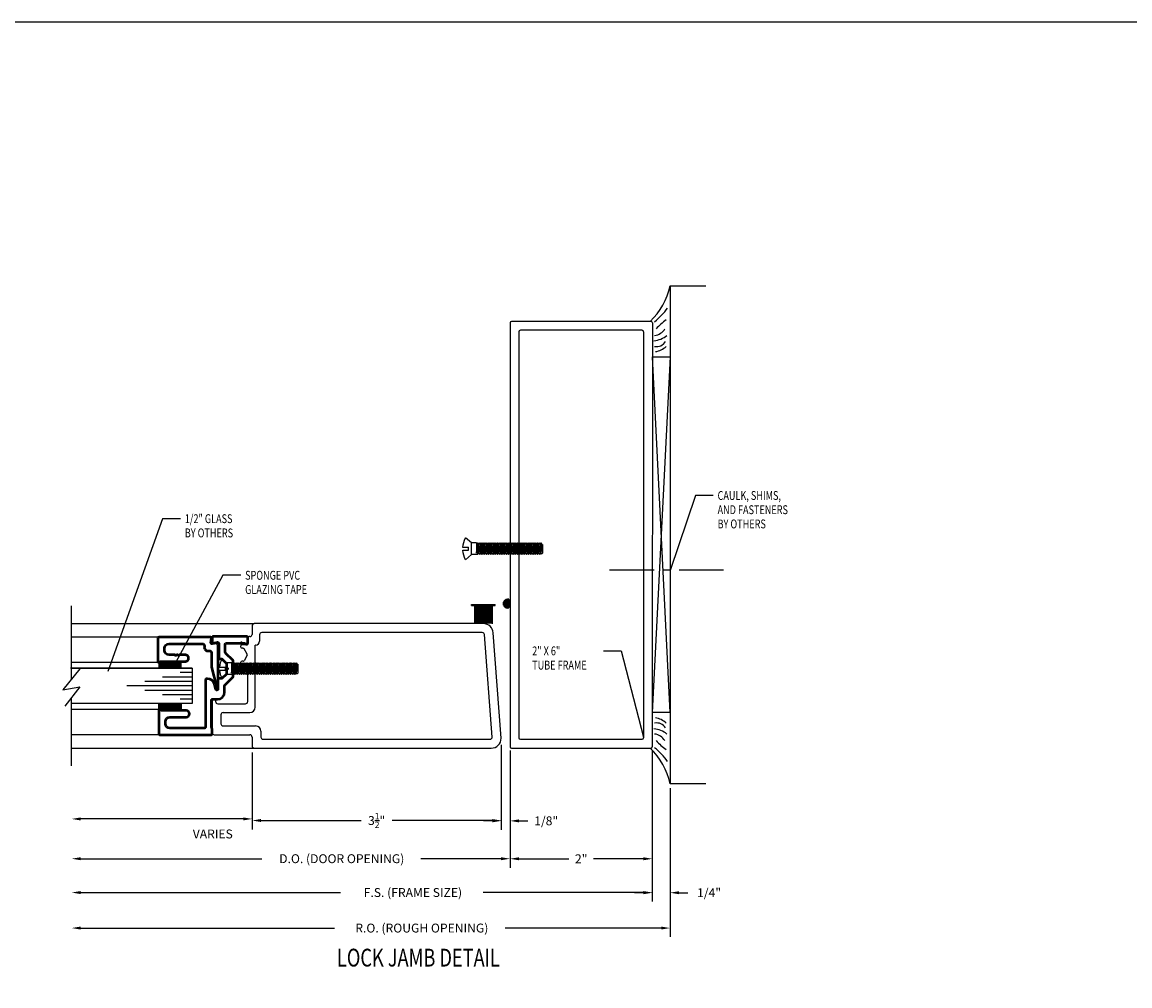
# Model space of a CAD drawing. Extents: x 123 to 206, y -102 to 67.
# Drawn here: x 139 to 155, y -5 to 9 of the extents above; entities that cross this region are included whole.
import ezdxf

# ---------------------------------------------------------------- set-up
doc = ezdxf.new("R2010")
doc.units = 0
doc.header["$MEASUREMENT"] = 0
doc.linetypes.add('CENTER', pattern=[0.95, 0.625, -0.125, 0.075, -0.125])
doc.layers.get('0').update_dxf_attribs({"linetype": 'CONTINUOUS'})
doc.layers.add('CK_LEVEL_1', color=7, linetype='CONTINUOUS')
doc.dimstyles.new('DIMSTYLE1', dxfattribs={"dimtxt": 0.125, "dimasz": 0.125, "dimexe": 0.125, "dimexo": 0.0625, "dimgap": 0.09, "dimtad": 0, "dimtih": 1, "dimtoh": 1, "dimdec": 4, "dimzin": 0, "dimdsep": 46, "dimtxsty": 'Standard', "dimcen": 0.09, "dimadec": 0, "dimazin": 0, "dimtfac": 1, "dimtdec": 4, "dimtofl": 0, "dimtmove": 2, "dimatfit": 3, "dimfxl": 1, "dimtolj": 1, "dimtzin": 0, "dimarcsym": 0})

# ---------------------------------------------------------------- blocks, each defined once
blk = doc.blocks.new('GENDIM348')
at = {"layer": 'CK_LEVEL_1', "color": 5, "linetype": 'Continuous'}
for p, q in [((78.138, 51.26), (77.783, 50.208)), ((78.388, 51.26), (78.138, 51.26))]:
    blk.add_line(p, q, dxfattribs=at)
blk.add_solid([(77.783, 50.208), (77.805, 50.333), (77.841, 50.321), (77.783, 50.208)], dxfattribs=at)
at = {"layer": 'CK_LEVEL_1', "color": 5, "linetype": 'Continuous', "width": 0.75}
for s, p in [('CAULK, SHIMS,', (78.45, 51.198)), ('AND FASTENERS', (78.45, 50.998)), ('BY OTHERS', (78.45, 50.798))]:
    blk.add_text(s, height=0.125, dxfattribs=at).set_placement(p)
blk = doc.blocks.new('GENDIM350')
at = {"layer": 'CK_LEVEL_1', "color": 5, "linetype": 'Continuous'}
for p, q in [((72.198, 50.02), (71.533, 48.789)), ((72.448, 50.02), (72.198, 50.02))]:
    blk.add_line(p, q, dxfattribs=at)
blk.add_solid([(71.533, 48.789), (71.576, 48.908), (71.609, 48.89), (71.533, 48.789)], dxfattribs=at)
at = {"layer": 'CK_LEVEL_1', "color": 5, "linetype": 'Continuous', "width": 0.75}
for s, p in [('SPONGE PVC', (72.51, 49.958)), ('GLAZING TAPE', (72.51, 49.758))]:
    blk.add_text(s, height=0.125, dxfattribs=at).set_placement(p)
blk = doc.blocks.new('*D1489')
at = {"layer": 'CK_LEVEL_1', "color": 0, "linetype": 'Continuous', "lineweight": -2, "transparency": 16777216}
for p, q in [((147.793, -1.301), (147.793, -3.427)), ((148.043, -1.832), (148.043, -3.427)), ((147.668, -3.302), (147.543, -3.302)), ((148.168, -3.302), (148.293, -3.302))]:
    blk.add_line(p, q, dxfattribs=at)
at = {"layer": 'CK_LEVEL_1', "color": 0, "linetype": 'Continuous', "transparency": 16777216}
for points in [[(147.668, -3.281), (147.668, -3.323), (147.793, -3.302)], [(148.168, -3.281), (148.168, -3.323), (148.043, -3.302)]]:
    blk.add_solid(points, dxfattribs=at)
at = {"layer": 'CK_LEVEL_1', "color": 0, "linetype": 'Continuous', "transparency": 16777216, "insert": (148.591, -3.302), "char_height": 0.125, "attachment_point": 5}
blk.add_mtext('\\A1;1/4"', dxfattribs=at)
blk = doc.blocks.new('*D1491')
at = {"layer": 'CK_LEVEL_1', "color": 0, "linetype": 'Continuous', "lineweight": -2, "transparency": 16777216}
for p, q in [((145.669, -1.221), (145.669, -2.417)), ((145.794, -1.301), (145.794, -2.417)), ((145.544, -2.292), (145.419, -2.292)), ((145.919, -2.292), (146.044, -2.292))]:
    blk.add_line(p, q, dxfattribs=at)
at = {"layer": 'CK_LEVEL_1', "color": 0, "linetype": 'Continuous', "transparency": 16777216}
for points in [[(145.544, -2.271), (145.544, -2.313), (145.669, -2.292)], [(145.919, -2.271), (145.919, -2.313), (145.794, -2.292)]]:
    blk.add_solid(points, dxfattribs=at)
at = {"layer": 'CK_LEVEL_1', "color": 0, "linetype": 'Continuous', "transparency": 16777216, "insert": (146.302, -2.292), "char_height": 0.125, "attachment_point": 5}
blk.add_mtext('\\A1;1/8"', dxfattribs=at)
blk = doc.blocks.new('*D1494')
at = {"layer": 'CK_LEVEL_1', "color": 0, "linetype": 'Continuous', "lineweight": -2, "transparency": 16777216}
for p, q in [((145.794, -1.301), (145.794, -2.95)), ((147.793, -1.301), (147.793, -2.95)), ((145.919, -2.825), (146.62, -2.825)), ((147.668, -2.825), (146.967, -2.825))]:
    blk.add_line(p, q, dxfattribs=at)
at = {"layer": 'CK_LEVEL_1', "color": 0, "linetype": 'Continuous', "transparency": 16777216}
for points in [[(145.919, -2.804), (145.919, -2.846), (145.794, -2.825)], [(147.668, -2.804), (147.668, -2.846), (147.793, -2.825)]]:
    blk.add_solid(points, dxfattribs=at)
at = {"layer": 'CK_LEVEL_1', "color": 0, "linetype": 'Continuous', "transparency": 16777216, "insert": (146.794, -2.825), "char_height": 0.125, "attachment_point": 5}
blk.add_mtext('\\A1;2"', dxfattribs=at)
blk = doc.blocks.new('*D1496')
at = {"layer": 'CK_LEVEL_1', "color": 0, "linetype": 'Continuous', "lineweight": -2, "transparency": 16777216}
for p, q in [((145.669, -1.221), (145.669, -2.412)), ((142.169, -1.332), (142.169, -2.412)), ((142.294, -2.287), (143.702, -2.287)), ((145.544, -2.287), (144.136, -2.287))]:
    blk.add_line(p, q, dxfattribs=at)
at = {"layer": 'CK_LEVEL_1', "color": 0, "linetype": 'Continuous', "transparency": 16777216}
for points in [[(142.294, -2.266), (142.294, -2.308), (142.169, -2.287)], [(145.544, -2.266), (145.544, -2.308), (145.669, -2.287)]]:
    blk.add_solid(points, dxfattribs=at)
at = {"layer": 'CK_LEVEL_1', "color": 0, "linetype": 'Continuous', "transparency": 16777216, "insert": (143.919, -2.287), "char_height": 0.125, "attachment_point": 5}
blk.add_mtext('\\A1;3{\\H0.7x;\\S1/2;}"', dxfattribs=at)
blk = doc.blocks.new('GENDIM365')
at = {"layer": 'CK_LEVEL_1', "color": 5, "linetype": 'Continuous'}
for p, q in [((76.845, 49.076), (77.095, 49.076)), ((77.095, 49.076), (77.408, 47.865))]:
    blk.add_line(p, q, dxfattribs=at)
blk.add_solid([(77.408, 47.865), (77.359, 47.981), (77.395, 47.99), (77.408, 47.865)], dxfattribs=at)
at = {"layer": 'CK_LEVEL_1', "color": 5, "linetype": 'Continuous', "width": 0.75}
for s, p in [('2" X 6"', (75.845, 49.013)), ('TUBE FRAME', (75.845, 48.813))]:
    blk.add_text(s, height=0.125, dxfattribs=at).set_placement(p)
blk = doc.blocks.new('*X1578')
at = {"layer": 'CK_LEVEL_1', "color": 252, "linetype": 'Continuous'}
for p, q in [((28.359, 21.809), (28.484, 21.809)), ((28.36, 21.819), (28.483, 21.819)), ((28.36, 21.799), (28.483, 21.799)), ((28.366, 21.829), (28.477, 21.829)), ((28.367, 21.839), (28.476, 21.839)), ((28.362, 21.789), (28.481, 21.789)), ((28.366, 21.779), (28.476, 21.779)), ((28.373, 21.769), (28.47, 21.769)), ((28.383, 21.759), (28.46, 21.759)), ((28.402, 21.749), (28.441, 21.749))]:
    blk.add_line(p, q, dxfattribs=at)
blk = doc.blocks.new('DOOR STOP SCREW')
at = {"layer": 'CK_LEVEL_1', "color": 6, "linetype": 'Continuous'}
for p, q in [((-1.082, 0.061), (-1.082, -0.061)), ((-1.074, 0.061), (-1.082, 0.061)), ((-1.059, 0.082), (-1.074, 0.061)), ((-1.074, 0.061), (-1.059, -0.061)), ((-1.059, 0.082), (-1.043, -0.082)), ((-1.043, 0.061), (-1.059, 0.082)), ((-1.027, 0.082), (-1.043, 0.061)), ((-1.043, 0.061), (-1.027, -0.061)), ((-1.027, 0.082), (-1.012, -0.082)), ((-1.012, 0.061), (-1.027, 0.082)), ((-0.996, 0.082), (-1.012, 0.061)), ((-1.012, 0.061), (-0.996, -0.061)), ((-0.996, 0.082), (-0.98, -0.082)), ((-0.98, 0.061), (-0.996, 0.082)), ((-0.965, 0.082), (-0.98, 0.061)), ((-0.98, 0.061), (-0.965, -0.061)), ((-0.965, 0.082), (-0.949, -0.082)), ((-0.949, 0.061), (-0.965, 0.082)), ((-0.934, 0.082), (-0.949, 0.061)), ((-0.949, 0.061), (-0.934, -0.061)), ((-0.934, 0.082), (-0.918, -0.082)), ((-0.918, 0.061), (-0.934, 0.082)), ((-0.902, 0.082), (-0.918, 0.061)), ((-0.918, 0.061), (-0.902, -0.061)), ((-0.902, 0.082), (-0.887, -0.082)), ((-0.887, 0.061), (-0.902, 0.082)), ((-0.871, 0.082), (-0.887, 0.061)), ((-0.887, 0.061), (-0.871, -0.061)), ((-0.871, 0.082), (-0.855, -0.082)), ((-0.855, 0.061), (-0.871, 0.082)), ((-0.84, 0.082), (-0.855, 0.061)), ((-0.855, 0.061), (-0.84, -0.061)), ((-0.84, 0.082), (-0.824, -0.082)), ((-0.824, 0.061), (-0.84, 0.082)), ((-0.809, 0.082), (-0.824, 0.061)), ((-0.824, 0.061), (-0.809, -0.061)), ((-0.809, 0.082), (-0.793, -0.082)), ((-0.793, 0.061), (-0.809, 0.082)), ((-0.777, 0.082), (-0.793, 0.061)), ((-0.793, 0.061), (-0.777, -0.061)), ((-0.777, 0.082), (-0.762, -0.082)), ((-0.762, 0.061), (-0.777, 0.082)), ((-0.746, 0.082), (-0.762, 0.061)), ((-0.762, 0.061), (-0.746, -0.061)), ((-0.746, 0.082), (-0.73, -0.082)), ((-0.73, 0.061), (-0.746, 0.082)), ((-0.715, 0.082), (-0.73, 0.061)), ((-0.73, 0.061), (-0.715, -0.061)), ((-0.715, 0.082), (-0.699, -0.082)), ((-0.699, 0.061), (-0.715, 0.082)), ((-0.684, 0.082), (-0.699, 0.061)), ((-0.699, 0.061), (-0.684, -0.061)), ((-0.684, 0.082), (-0.668, -0.082)), ((-0.668, 0.061), (-0.684, 0.082)), ((-0.652, 0.082), (-0.668, 0.061)), ((-0.668, 0.061), (-0.652, -0.061)), ((-0.652, 0.082), (-0.637, -0.082)), ((-0.637, 0.061), (-0.652, 0.082)), ((-0.621, 0.082), (-0.637, 0.061)), ((-0.637, 0.061), (-0.621, -0.061)), ((-0.621, 0.082), (-0.605, -0.082)), ((-0.605, 0.061), (-0.621, 0.082)), ((-0.59, 0.082), (-0.605, 0.061)), ((-0.605, 0.061), (-0.59, -0.061)), ((-0.59, 0.082), (-0.574, -0.082)), ((-0.574, 0.061), (-0.59, 0.082)), ((-0.559, 0.082), (-0.574, 0.061)), ((-0.574, 0.061), (-0.559, -0.061)), ((-0.559, 0.082), (-0.543, -0.082)), ((-0.543, 0.061), (-0.559, 0.082)), ((-0.527, 0.082), (-0.543, 0.061)), ((-0.543, 0.061), (-0.527, -0.061)), ((-0.527, 0.082), (-0.512, -0.082)), ((-0.512, 0.061), (-0.527, 0.082)), ((-0.496, 0.082), (-0.512, 0.061)), ((-0.512, 0.061), (-0.496, -0.061)), ((-0.496, 0.082), (-0.48, -0.082)), ((-0.48, 0.061), (-0.496, 0.082)), ((-0.465, 0.082), (-0.48, 0.061)), ((-0.48, 0.061), (-0.465, -0.061)), ((-0.465, 0.082), (-0.449, -0.082)), ((-0.449, 0.061), (-0.465, 0.082)), ((-0.434, 0.082), (-0.449, 0.061)), ((-0.449, 0.061), (-0.434, -0.061)), ((-0.434, 0.082), (-0.418, -0.082)), ((-0.418, 0.061), (-0.434, 0.082)), ((-0.402, 0.082), (-0.418, 0.061)), ((-0.418, 0.061), (-0.402, -0.061)), ((-0.402, 0.082), (-0.387, -0.082)), ((-0.387, 0.061), (-0.402, 0.082)), ((-0.371, 0.082), (-0.387, 0.061)), ((-0.387, 0.061), (-0.371, -0.061)), ((-0.371, 0.082), (-0.355, -0.082)), ((-0.355, 0.061), (-0.371, 0.082)), ((-0.34, 0.082), (-0.355, 0.061)), ((-0.355, 0.061), (-0.34, -0.061)), ((-0.34, 0.082), (-0.324, -0.082)), ((-0.324, 0.061), (-0.34, 0.082)), ((-0.309, 0.082), (-0.324, 0.061)), ((-0.324, 0.061), (-0.309, -0.061)), ((-0.309, 0.082), (-0.293, -0.082)), ((-0.293, 0.061), (-0.309, 0.082)), ((-0.277, 0.082), (-0.293, 0.061)), ((-0.293, 0.061), (-0.277, -0.061)), ((-0.277, 0.082), (-0.262, -0.082)), ((-0.262, 0.061), (-0.277, 0.082)), ((-0.246, 0.082), (-0.262, 0.061)), ((-0.262, 0.061), (-0.246, -0.061)), ((-0.246, 0.082), (-0.23, -0.082)), ((-0.23, 0.061), (-0.246, 0.082)), ((-0.215, 0.082), (-0.23, 0.061)), ((-0.23, 0.061), (-0.215, -0.061)), ((-0.215, 0.082), (-0.199, -0.082)), ((-0.199, 0.061), (-0.215, 0.082)), ((-0.184, 0.082), (-0.199, 0.061)), ((-0.199, 0.061), (-0.184, -0.061)), ((-0.184, 0.082), (-0.168, -0.082)), ((-0.168, 0.061), (-0.184, 0.082)), ((-0.152, 0.082), (-0.168, 0.061)), ((-0.152, -0.061), (-0.168, 0.061)), ((-0.152, 0.082), (-0.082, 0.082)), ((-0.152, 0.082), (-0.152, -0.061)), ((-0.082, 0.082), (0, 0.153)), ((-0.082, -0.082), (-0.082, 0.082)), ((0.037, 0.021), (-0.041, 0.021)), ((-0.041, -0.021), (-0.041, 0.021)), ((-1.082, -0.061), (-1.074, -0.071)), ((-1.059, -0.061), (-1.074, -0.071)), ((-1.043, -0.082), (-1.059, -0.061)), ((-1.027, -0.061), (-1.043, -0.082)), ((-1.012, -0.082), (-1.027, -0.061)), ((-0.996, -0.061), (-1.012, -0.082)), ((-0.98, -0.082), (-0.996, -0.061)), ((-0.965, -0.061), (-0.98, -0.082)), ((-0.949, -0.082), (-0.965, -0.061)), ((-0.934, -0.061), (-0.949, -0.082)), ((-0.918, -0.082), (-0.934, -0.061)), ((-0.902, -0.061), (-0.918, -0.082)), ((-0.887, -0.082), (-0.902, -0.061)), ((-0.871, -0.061), (-0.887, -0.082)), ((-0.855, -0.082), (-0.871, -0.061)), ((-0.84, -0.061), (-0.855, -0.082)), ((-0.824, -0.082), (-0.84, -0.061)), ((-0.809, -0.061), (-0.824, -0.082)), ((-0.793, -0.082), (-0.809, -0.061)), ((-0.777, -0.061), (-0.793, -0.082)), ((-0.762, -0.082), (-0.777, -0.061)), ((-0.746, -0.061), (-0.762, -0.082)), ((-0.73, -0.082), (-0.746, -0.061)), ((-0.715, -0.061), (-0.73, -0.082)), ((-0.699, -0.082), (-0.715, -0.061)), ((-0.684, -0.061), (-0.699, -0.082)), ((-0.668, -0.082), (-0.684, -0.061)), ((-0.652, -0.061), (-0.668, -0.082)), ((-0.637, -0.082), (-0.652, -0.061)), ((-0.621, -0.061), (-0.637, -0.082)), ((-0.605, -0.082), (-0.621, -0.061)), ((-0.59, -0.061), (-0.605, -0.082)), ((-0.574, -0.082), (-0.59, -0.061)), ((-0.559, -0.061), (-0.574, -0.082)), ((-0.543, -0.082), (-0.559, -0.061)), ((-0.527, -0.061), (-0.543, -0.082)), ((-0.512, -0.082), (-0.527, -0.061)), ((-0.496, -0.061), (-0.512, -0.082)), ((-0.48, -0.082), (-0.496, -0.061)), ((-0.465, -0.061), (-0.48, -0.082)), ((-0.449, -0.082), (-0.465, -0.061)), ((-0.434, -0.061), (-0.449, -0.082)), ((-0.418, -0.082), (-0.434, -0.061)), ((-0.402, -0.061), (-0.418, -0.082)), ((-0.387, -0.082), (-0.402, -0.061)), ((-0.371, -0.061), (-0.387, -0.082)), ((-0.355, -0.082), (-0.371, -0.061)), ((-0.34, -0.061), (-0.355, -0.082)), ((-0.324, -0.082), (-0.34, -0.061)), ((-0.309, -0.061), (-0.324, -0.082)), ((-0.293, -0.082), (-0.309, -0.061)), ((-0.277, -0.061), (-0.293, -0.082)), ((-0.262, -0.082), (-0.277, -0.061)), ((-0.246, -0.061), (-0.262, -0.082)), ((-0.23, -0.082), (-0.246, -0.061)), ((-0.215, -0.061), (-0.23, -0.082)), ((-0.199, -0.082), (-0.215, -0.061)), ((-0.184, -0.061), (-0.199, -0.082)), ((-0.168, -0.082), (-0.184, -0.061)), ((-0.168, -0.082), (-0.082, -0.082)), ((-0.082, -0.082), (0, -0.153)), ((0.037, -0.021), (-0.041, -0.021))]:
    blk.add_line(p, q, dxfattribs=at)
for start, end in [(3.5833, 27.8606), (332.1394, 356.4167)]:
    blk.add_arc((-0.29, 0), 0.328, start, end, dxfattribs=at)

msp = doc.modelspace()

# ---------------------------------------------------------------- linework, layer by layer
at = {"color": 1, "lineweight": 50}
msp.add_lwpolyline([(141.10642, 0.0418, -1), (141.08642, 0.0418), (141.00193, 0.0418, -0.41421356), (140.93943, 0.1043), (140.93943, 0.1363, -0.41421356), (141.00193, 0.1988), (141.46869, 0.1988, -0.48539142), (141.49882, 0.16053, 0.56078551), (141.55916, 0.1002, -0.48539142), (141.59743, 0.07006), (141.59743, -0.12993), (141.67058, -0.40293, 0.9167143), (141.69043, -0.4012), (141.69043, 0.1788, 0.42958393), (141.65781, 0.20976), (141.6097, 0.19687, -0.52056705), (141.59087, 0.21266), (141.59634, 0.27515, 0.44685811), (141.58143, 0.2918), (140.86143, 0.2918, 0.41421356), (140.84643, 0.2768), (140.84643, -0.0512, 0.76732699), (140.87442, -0.0587, -0.26794919), (140.88741, -0.0512), (141.23091, -0.0512, 1), (141.23091, 0.0418), (141.14642, 0.0418, -1), (141.12642, 0.0418)], format="xyb", close=True, dxfattribs=at)
at = {"color": 3, "lineweight": 50}
msp.add_lwpolyline([(141.22557, -0.98923), (141.01232, -0.98923, -0.41421356), (140.94982, -0.92673), (140.94982, -0.89473, -0.41421356), (141.01232, -0.83223), (141.2413, -0.83223, 1), (141.2413, -0.73923), (140.8978, -0.73923, -0.26794919), (140.88481, -0.73173, 0.76732699), (140.85682, -0.73923), (140.85682, -1.06723, 0.41421356), (140.87182, -1.08223), (141.59182, -1.08223, 0.41421356), (141.60682, -1.06723), (141.60682, -0.99659, 0.21342177), (141.60182, -0.98541, -0.21342177), (141.59682, -0.97423), (141.59682, -0.59723, -0.41421356), (141.61182, -0.58223), (141.68282, -0.58223, 0.41421356), (141.78282, -0.48223), (141.78282, -0.38675), (141.90382, -0.26575), (141.90382, -0.0387), (141.79721, 0.0679, -0.19891237), (141.79282, 0.07851), (141.79282, 0.19077, -0.41421356), (141.80782, 0.20577), (142.01237, 0.20577), (142.02237, 0.21577), (142.03237, 0.20577), (142.06584, 0.20577, -0.26794919), (142.07883, 0.19827, 0.76732699), (142.10682, 0.20577), (142.10682, 0.28377, 0.41421356), (142.09182, 0.29877), (141.62182, 0.29877, 0.41421356), (141.60682, 0.28377), (141.60682, 0.22577, 0.5552152), (141.63563, 0.20782), (141.68093, 0.21996, -0.49314543), (141.69982, 0.20547), (141.69982, 0.00277, 0.41421356), (141.71482, -0.01223), (141.74582, -0.01223), (141.81082, -0.07723), (141.81082, -0.13723), (141.82582, -0.15223), (141.81082, -0.16723), (141.81082, -0.22723), (141.74582, -0.29223), (141.70482, -0.29223, 0.41421356), (141.68982, -0.30723), (141.68982, -0.43921, -0.96920196), (141.65985, -0.44014), (141.6406, -0.36833, 0.33945426), (141.54401, -0.29421), (141.52882, -0.29421, 0.41421356), (141.51382, -0.30921), (141.51382, -0.97423, -0.41421356), (141.49882, -0.98923), (141.22557, -0.98923)], format="xyb", dxfattribs=at)
at = {"layer": 'CK_LEVEL_1', "color": 4, "linetype": 'Continuous'}
for p, q in [((148.04363, 5.23071), (148.04348, -1.76929)), ((148.04363, 5.23071), (148.54363, 5.23069)), ((139.63341, -0.2952), (139.63341, 0.73077)), ((139.75056, -0.15313), (139.5073, -0.44813)), ((140.85832, -0.0662), (140.85832, -0.14521)), ((140.87033, -0.14521), (140.87033, -0.0662)), ((140.88533, -0.14521), (140.88533, -0.05947)), ((140.90033, -0.14521), (140.90033, -0.0512)), ((140.91533, -0.14521), (140.91533, -0.0512)), ((140.93033, -0.14521), (140.93033, -0.0512)), ((140.94532, -0.14521), (140.94532, -0.0512)), ((140.96032, -0.14521), (140.96032, -0.0512)), ((140.97532, -0.14521), (140.97532, -0.0512)), ((140.99032, -0.14521), (140.99032, -0.0512)), ((141.00532, -0.14521), (141.00532, -0.0512)), ((141.02032, -0.14521), (141.02032, -0.0512)), ((141.03532, -0.14521), (141.03532, -0.0512)), ((141.05032, -0.14521), (141.05032, -0.0512)), ((141.06532, -0.14521), (141.06532, -0.0512)), ((141.08032, -0.14521), (141.08032, -0.0512)), ((141.09532, -0.14521), (141.09532, -0.0512)), ((141.11032, -0.14521), (141.11032, -0.0512)), ((141.12532, -0.14521), (141.12532, -0.0512)), ((141.14032, -0.14521), (141.14032, -0.0512)), ((141.15532, -0.14521), (141.15532, -0.0512)), ((141.17032, -0.14521), (141.17032, -0.0512)), ((139.5073, -0.44813), (139.75056, -0.40599)), ((139.75056, -0.40599), (139.53771, -0.67992)), ((139.63341, -1.51923), (139.63341, -0.55676)), ((140.85832, -0.73269), (140.85832, -0.64321)), ((140.87033, -0.64321), (140.87033, -0.7243)), ((140.88533, -0.64321), (140.88533, -0.73271)), ((140.90033, -0.64321), (140.90033, -0.73923)), ((140.91533, -0.64321), (140.91533, -0.73923)), ((140.93033, -0.64321), (140.93033, -0.73923)), ((140.94532, -0.64321), (140.94532, -0.73923)), ((140.96032, -0.64321), (140.96032, -0.73923)), ((140.97532, -0.64321), (140.97532, -0.73923)), ((140.99032, -0.64321), (140.99032, -0.73923)), ((141.00532, -0.64321), (141.00532, -0.73923)), ((141.02032, -0.64321), (141.02032, -0.73923)), ((141.03532, -0.64321), (141.03532, -0.73923)), ((141.05032, -0.64321), (141.05032, -0.73923)), ((141.06532, -0.64321), (141.06532, -0.73923)), ((141.08032, -0.64321), (141.08032, -0.73923)), ((141.09532, -0.64321), (141.09532, -0.73923)), ((141.11032, -0.64321), (141.11032, -0.73923)), ((141.12532, -0.64321), (141.12532, -0.73923)), ((141.14032, -0.64321), (141.14032, -0.73923)), ((141.15532, -0.64321), (141.15532, -0.73923)), ((141.17032, -0.64321), (141.17032, -0.73923)), ((148.54348, -1.76931), (148.04348, -1.76929))]:
    msp.add_line(p, q, dxfattribs=at)
at = {"layer": 'CK_LEVEL_1', "color": 163, "linetype": 'Continuous'}
for p, q in [((145.79361, 4.71077), (145.79361, -1.24922)), ((147.77361, 4.73077), (145.81361, 4.73077)), ((147.79361, 4.71077), (147.79349, -1.24923)), ((145.91861, 4.58577), (145.91861, -1.12422)), ((147.64861, 4.60577), (145.93861, 4.60577)), ((147.66861, 4.58577), (147.6685, -1.12423)), ((145.93861, -1.14422), (147.6485, -1.14422)), ((145.81361, -1.26922), (147.77349, -1.26922))]:
    msp.add_line(p, q, dxfattribs=at)
at = {"layer": 'CK_LEVEL_1', "color": 15, "linetype": 'Continuous'}
for p, q in [((148.0436, 4.23071), (147.79351, -0.76928)), ((148.04351, -0.76929), (147.7936, 4.23072)), ((147.7936, 4.23072), (148.0436, 4.23071)), ((148.04351, -0.76929), (147.79351, -0.76928))]:
    msp.add_line(p, q, dxfattribs=at)
at = {"layer": 'CK_LEVEL_1', "color": 5, "linetype": 'Continuous'}
for p, q in [((140.91124, 1.95644), (140.14223, -0.18967)), ((141.16124, 1.95644), (140.91124, 1.95644))]:
    msp.add_line(p, q, dxfattribs=at)
at = {"layer": 'CK_LEVEL_1', "color": 7, "linetype": 'CENTER'}
msp.add_line((148.79362, 1.23071), (147.16862, 1.23071), dxfattribs=at)
at = {"layer": 'CK_LEVEL_1', "color": 131, "linetype": 'Continuous'}
for p, q in [((145.79347, 0.85128), (145.79347, 0.82478)), ((145.79347, 0.69978), (145.79347, 0.67328))]:
    msp.add_line(p, q, dxfattribs=at)
at = {"layer": 'CK_LEVEL_1', "color": 252, "linetype": 'Continuous'}
msp.add_line((145.79347, 0.708), (145.79347, 0.81655), dxfattribs=at)
at = {"layer": 'CK_LEVEL_1', "color": 7, "linetype": 'Continuous'}
for p, q in [((145.25109, 0.73828), (145.25109, 0.74828)), ((145.25109, 0.74828), (145.58613, 0.74828)), ((145.25109, 0.74828), (145.58613, 0.74828)), ((145.25109, 0.73828), (145.58613, 0.73828)), ((145.29361, 0.73828), (145.29361, 0.48078)), ((145.30361, 0.73828), (145.30361, 0.48078)), ((145.31361, 0.73828), (145.31361, 0.48078)), ((145.32361, 0.73828), (145.32361, 0.48078)), ((145.33361, 0.73828), (145.33361, 0.48078)), ((145.34361, 0.73828), (145.34361, 0.48078)), ((145.35361, 0.73828), (145.35361, 0.48078)), ((145.3636, 0.73828), (145.3636, 0.48078)), ((145.37361, 0.73828), (145.37361, 0.48078)), ((145.38361, 0.73828), (145.38361, 0.48078)), ((145.3936, 0.73828), (145.3936, 0.48078)), ((145.40361, 0.73828), (145.40361, 0.48078)), ((145.41361, 0.73828), (145.41361, 0.48078)), ((145.4236, 0.73828), (145.4236, 0.48078)), ((145.4336, 0.73828), (145.4336, 0.48078)), ((145.44361, 0.73828), (145.44361, 0.48078)), ((145.45361, 0.73828), (145.45361, 0.48065)), ((145.46361, 0.73828), (145.46361, 0.48072)), ((145.47361, 0.73828), (145.47361, 0.48078)), ((145.48361, 0.73828), (145.48361, 0.48078)), ((145.49361, 0.73828), (145.49361, 0.48078)), ((145.5036, 0.73828), (145.5036, 0.48078)), ((145.51361, 0.73828), (145.51361, 0.48078)), ((145.52361, 0.73828), (145.52361, 0.48078)), ((145.5336, 0.73828), (145.5336, 0.48065)), ((145.5436, 0.73828), (145.5436, 0.47987)), ((145.58613, 0.73828), (145.58613, 0.74828))]:
    msp.add_line(p, q, dxfattribs=at)
at = {"layer": 'CK_LEVEL_1', "color": 221, "linetype": 'Continuous'}
for p, q in [((139.63341, 0.48077), (142.19937, 0.48077)), ((140.86143, 0.2918), (139.63341, 0.2918)), ((140.85832, -0.0662), (139.63341, -0.0662)), ((140.87033, -0.7243), (139.63341, -0.7243)), ((140.87182, -1.08223), (139.63341, -1.08223)), ((139.63341, -1.26922), (142.19961, -1.26922))]:
    msp.add_line(p, q, dxfattribs=at)
at = {"layer": 'CK_LEVEL_1', "color": 23, "linetype": 'Continuous'}
for p, q in [((145.41905, 0.48077), (142.19982, 0.48077)), ((142.16882, 0.44977), (142.16882, 0.32977)), ((142.27382, 0.32477), (142.27382, 0.23477)), ((145.40335, 0.35577), (142.30482, 0.35577)), ((145.54382, -1.11323), (145.43426, 0.32713)), ((145.66882, -1.12923), (145.55867, 0.35116)), ((142.01282, 0.14977), (142.01282, 0.16977)), ((142.07582, 0.18477), (142.02782, 0.18477)), ((142.10682, 0.21577), (142.10682, 0.28377)), ((142.13782, 0.29877), (142.12182, 0.29877)), ((142.21182, -0.69423), (142.21182, 0.17977)), ((142.21882, 0.17977), (142.21182, 0.17977)), ((142.04262, 0.13477), (142.02782, 0.13477)), ((142.09949, 0.05127), (142.05561, 0.12727)), ((142.09949, 0.03627), (142.05561, -0.03973)), ((142.01282, -0.08223), (142.01282, -0.06223)), ((142.04262, -0.04723), (142.02782, -0.04723)), ((142.07582, -0.09723), (142.02782, -0.09723)), ((142.10682, -0.61323), (142.10682, -0.12823)), ((141.60682, -0.59723), (141.60682, -1.05123)), ((141.62182, -0.58223), (141.64182, -0.58223)), ((141.65682, -0.59723), (141.65682, -0.61323)), ((141.68782, -0.64423), (142.07582, -0.64423)), ((141.76282, -0.76923), (142.13682, -0.76923)), ((141.73182, -0.80023), (141.73182, -0.92623)), ((141.63782, -1.08223), (142.13782, -1.08223)), ((141.76282, -0.95723), (142.21882, -0.95723)), ((142.29382, -1.03223), (142.29382, -1.11323)), ((142.16882, -1.11323), (142.16882, -1.23823)), ((142.32482, -1.14423), (145.51282, -1.14423)), ((142.19982, -1.26923), (145.52882, -1.26923))]:
    msp.add_line(p, q, dxfattribs=at)
at = {"layer": 'CK_LEVEL_1', "color": 2, "linetype": 'Continuous'}
for p, q in [((141.32615, -0.14521), (139.6176, -0.14521)), ((139.63341, -0.14521), (141.32615, -0.14521)), ((141.32615, -0.14321), (141.32615, -0.64321)), ((141.32615, -0.27122), (140.91015, -0.27122)), ((141.32615, -0.20521), (141.16015, -0.20521)), ((141.32615, -0.39521), (140.41015, -0.39521)), ((141.32615, -0.3332), (140.66015, -0.3332)), ((141.32615, -0.45721), (140.66015, -0.45721)), ((141.32615, -0.5192), (140.91015, -0.5192)), ((141.32615, -0.58122), (141.16015, -0.58122)), ((141.32615, -0.64321), (139.63341, -0.64321))]:
    msp.add_line(p, q, dxfattribs=at)
at = {"layer": 'CK_LEVEL_1', "color": 3, "linetype": 'Continuous'}
for p, q in [((141.70954, -0.13153), (141.793, -0.13153)), ((141.81082, -0.07003), (141.74528, -0.01306)), ((141.793, -0.17253), (141.793, -0.13153)), ((141.88113, -0.07003), (141.81082, -0.07003)), ((141.81082, -0.23403), (141.81082, -0.07003)), ((141.88113, -0.07003), (141.89675, -0.09103)), ((141.88113, -0.07003), (141.88113, -0.21303)), ((141.88113, -0.21303), (141.89675, -0.09103)), ((141.91238, -0.07003), (141.89675, -0.23403)), ((141.89675, -0.09103), (141.91238, -0.07003)), ((141.91238, -0.07003), (141.928, -0.09103)), ((141.928, -0.09103), (141.91238, -0.21303)), ((141.94363, -0.07003), (141.928, -0.23403)), ((141.928, -0.09103), (141.94363, -0.07003)), ((141.94363, -0.07003), (141.95925, -0.09103)), ((141.95925, -0.09103), (141.94363, -0.21303)), ((141.97488, -0.07003), (141.95925, -0.23403)), ((141.95925, -0.09103), (141.97488, -0.07003)), ((141.97488, -0.07003), (141.9905, -0.09103)), ((141.9905, -0.09103), (141.97488, -0.21303)), ((142.00613, -0.07003), (141.9905, -0.23403)), ((141.9905, -0.09103), (142.00613, -0.07003)), ((142.00613, -0.07003), (142.02175, -0.09103)), ((142.02175, -0.09103), (142.00613, -0.21303)), ((142.03738, -0.07003), (142.02175, -0.23403)), ((142.02175, -0.09103), (142.03738, -0.07003)), ((142.03738, -0.07003), (142.053, -0.09103)), ((142.053, -0.09103), (142.03738, -0.21303)), ((142.06863, -0.07003), (142.053, -0.23403)), ((142.053, -0.09103), (142.06863, -0.07003)), ((142.06863, -0.07003), (142.08425, -0.09103)), ((142.08425, -0.09103), (142.06863, -0.21303)), ((142.09988, -0.07003), (142.08425, -0.23403)), ((142.08425, -0.09103), (142.09988, -0.07003)), ((142.09988, -0.07003), (142.1155, -0.09103)), ((142.1155, -0.09103), (142.09988, -0.21303)), ((142.13113, -0.07003), (142.1155, -0.23403)), ((142.1155, -0.09103), (142.13113, -0.07003)), ((142.13113, -0.07003), (142.14675, -0.09103)), ((142.14675, -0.09103), (142.13113, -0.21303)), ((142.16238, -0.07003), (142.14675, -0.23403)), ((142.14675, -0.09103), (142.16238, -0.07003)), ((142.16238, -0.07003), (142.178, -0.09103)), ((142.178, -0.09103), (142.16238, -0.21303)), ((142.19363, -0.07003), (142.178, -0.23403)), ((142.178, -0.09103), (142.19363, -0.07003)), ((142.19363, -0.07003), (142.20925, -0.09103)), ((142.20925, -0.09103), (142.19363, -0.21303)), ((142.22488, -0.07003), (142.20925, -0.23403)), ((142.20925, -0.09103), (142.22488, -0.07003)), ((142.22488, -0.07003), (142.2405, -0.09103)), ((142.2405, -0.09103), (142.22488, -0.21303)), ((142.25613, -0.07003), (142.2405, -0.23403)), ((142.2405, -0.09103), (142.25613, -0.07003)), ((142.25613, -0.07003), (142.27175, -0.09103)), ((142.27175, -0.09103), (142.25613, -0.21303)), ((142.28738, -0.07003), (142.27175, -0.23403)), ((142.27175, -0.09103), (142.28738, -0.07003)), ((142.28738, -0.07003), (142.303, -0.09103)), ((142.303, -0.09103), (142.28738, -0.21303)), ((142.31863, -0.07003), (142.303, -0.23403)), ((142.303, -0.09103), (142.31863, -0.07003)), ((142.31863, -0.07003), (142.33425, -0.09103)), ((142.33425, -0.09103), (142.31863, -0.21303)), ((142.34988, -0.07003), (142.33425, -0.23403)), ((142.33425, -0.09103), (142.34988, -0.07003)), ((142.34988, -0.07003), (142.3655, -0.09103)), ((142.3655, -0.09103), (142.34988, -0.21303)), ((142.38113, -0.07003), (142.3655, -0.23403)), ((142.3655, -0.09103), (142.38113, -0.07003)), ((142.38113, -0.07003), (142.39675, -0.09103)), ((142.39675, -0.09103), (142.38113, -0.21303)), ((142.41238, -0.07003), (142.39675, -0.23403)), ((142.39675, -0.09103), (142.41238, -0.07003)), ((142.41238, -0.07003), (142.428, -0.09103)), ((142.428, -0.09103), (142.41238, -0.21303)), ((142.44363, -0.07003), (142.428, -0.23403)), ((142.428, -0.09103), (142.44363, -0.07003)), ((142.44363, -0.07003), (142.45925, -0.09103)), ((142.45925, -0.09103), (142.44363, -0.21303)), ((142.47488, -0.07003), (142.45925, -0.23403)), ((142.45925, -0.09103), (142.47488, -0.07003)), ((142.47488, -0.07003), (142.4905, -0.09103)), ((142.4905, -0.09103), (142.47488, -0.21303)), ((142.50613, -0.07003), (142.4905, -0.23403)), ((142.4905, -0.09103), (142.50613, -0.07003)), ((142.50613, -0.07003), (142.52175, -0.09103)), ((142.52175, -0.09103), (142.50613, -0.21303)), ((142.53738, -0.07003), (142.52175, -0.23403)), ((142.52175, -0.09103), (142.53738, -0.07003)), ((142.53738, -0.07003), (142.553, -0.09103)), ((142.553, -0.09103), (142.53738, -0.21303)), ((142.56863, -0.07003), (142.553, -0.23403)), ((142.553, -0.09103), (142.56863, -0.07003)), ((142.56863, -0.07003), (142.58425, -0.09103)), ((142.58425, -0.09103), (142.56863, -0.21303)), ((142.59988, -0.07003), (142.58425, -0.23403)), ((142.58425, -0.09103), (142.59988, -0.07003)), ((142.59988, -0.07003), (142.6155, -0.09103)), ((142.6155, -0.09103), (142.59988, -0.21303)), ((142.63113, -0.07003), (142.6155, -0.23403)), ((142.6155, -0.09103), (142.63113, -0.07003)), ((142.63113, -0.07003), (142.64675, -0.09103)), ((142.64675, -0.09103), (142.63113, -0.21303)), ((142.66238, -0.07003), (142.64675, -0.23403)), ((142.64675, -0.09103), (142.66238, -0.07003)), ((142.66238, -0.07003), (142.678, -0.09103)), ((142.678, -0.09103), (142.66238, -0.21303)), ((142.69363, -0.07003), (142.678, -0.23403)), ((142.678, -0.09103), (142.69363, -0.07003)), ((142.69363, -0.07003), (142.70925, -0.09103)), ((142.70925, -0.09103), (142.69363, -0.21303)), ((142.72488, -0.07003), (142.70925, -0.23403)), ((142.70925, -0.09103), (142.72488, -0.07003)), ((142.72488, -0.07003), (142.7405, -0.09103)), ((142.7405, -0.09103), (142.72488, -0.21303)), ((142.75613, -0.07003), (142.7405, -0.23403)), ((142.7405, -0.09103), (142.75613, -0.07003)), ((142.75613, -0.07003), (142.77175, -0.09103)), ((142.77175, -0.09103), (142.75613, -0.21303)), ((142.78738, -0.07003), (142.77175, -0.23403)), ((142.77175, -0.09103), (142.78738, -0.07003)), ((142.78738, -0.07003), (142.803, -0.09103)), ((142.803, -0.09103), (142.78738, -0.21303)), ((142.803, -0.09103), (142.81082, -0.09103)), ((142.81082, -0.09103), (142.81082, -0.21303)), ((141.70954, -0.17253), (141.793, -0.17253)), ((141.81082, -0.23403), (141.74582, -0.29053)), ((141.89675, -0.23403), (141.81082, -0.23403)), ((141.89675, -0.23403), (141.91238, -0.21303)), ((141.91238, -0.21303), (141.928, -0.23403)), ((141.928, -0.23403), (141.94363, -0.21303)), ((141.94363, -0.21303), (141.95925, -0.23403)), ((141.95925, -0.23403), (141.97488, -0.21303)), ((141.97488, -0.21303), (141.9905, -0.23403)), ((141.9905, -0.23403), (142.00613, -0.21303)), ((142.00613, -0.21303), (142.02175, -0.23403)), ((142.02175, -0.23403), (142.03738, -0.21303)), ((142.03738, -0.21303), (142.053, -0.23403)), ((142.053, -0.23403), (142.06863, -0.21303)), ((142.06863, -0.21303), (142.08425, -0.23403)), ((142.08425, -0.23403), (142.09988, -0.21303)), ((142.09988, -0.21303), (142.1155, -0.23403)), ((142.1155, -0.23403), (142.13113, -0.21303)), ((142.13113, -0.21303), (142.14675, -0.23403)), ((142.14675, -0.23403), (142.16238, -0.21303)), ((142.16238, -0.21303), (142.178, -0.23403)), ((142.178, -0.23403), (142.19363, -0.21303)), ((142.19363, -0.21303), (142.20925, -0.23403)), ((142.20925, -0.23403), (142.22488, -0.21303)), ((142.22488, -0.21303), (142.2405, -0.23403)), ((142.2405, -0.23403), (142.25613, -0.21303)), ((142.25613, -0.21303), (142.27175, -0.23403)), ((142.27175, -0.23403), (142.28738, -0.21303)), ((142.28738, -0.21303), (142.303, -0.23403)), ((142.303, -0.23403), (142.31863, -0.21303)), ((142.31863, -0.21303), (142.33425, -0.23403)), ((142.33425, -0.23403), (142.34988, -0.21303)), ((142.34988, -0.21303), (142.3655, -0.23403)), ((142.3655, -0.23403), (142.38113, -0.21303)), ((142.38113, -0.21303), (142.39675, -0.23403)), ((142.39675, -0.23403), (142.41238, -0.21303)), ((142.41238, -0.21303), (142.428, -0.23403)), ((142.428, -0.23403), (142.44363, -0.21303)), ((142.44363, -0.21303), (142.45925, -0.23403)), ((142.45925, -0.23403), (142.47488, -0.21303)), ((142.47488, -0.21303), (142.4905, -0.23403)), ((142.4905, -0.23403), (142.50613, -0.21303)), ((142.50613, -0.21303), (142.52175, -0.23403)), ((142.52175, -0.23403), (142.53738, -0.21303)), ((142.53738, -0.21303), (142.553, -0.23403)), ((142.553, -0.23403), (142.56863, -0.21303)), ((142.56863, -0.21303), (142.58425, -0.23403)), ((142.58425, -0.23403), (142.59988, -0.21303)), ((142.59988, -0.21303), (142.6155, -0.23403)), ((142.6155, -0.23403), (142.63113, -0.21303)), ((142.63113, -0.21303), (142.64675, -0.23403)), ((142.64675, -0.23403), (142.66238, -0.21303)), ((142.66238, -0.21303), (142.678, -0.23403)), ((142.678, -0.23403), (142.69363, -0.21303)), ((142.69363, -0.21303), (142.70925, -0.23403)), ((142.70925, -0.23403), (142.72488, -0.21303)), ((142.72488, -0.21303), (142.7405, -0.23403)), ((142.7405, -0.23403), (142.75613, -0.21303)), ((142.75613, -0.21303), (142.77175, -0.23403)), ((142.77175, -0.23403), (142.78738, -0.21303)), ((142.78738, -0.21303), (142.803, -0.22353)), ((142.81082, -0.21303), (142.803, -0.22353))]:
    msp.add_line(p, q, dxfattribs=at)
at = {"layer": 'CK_LEVEL_1', "color": 1, "linetype": 'Continuous'}
for p, q in [((142.16861, -1.33172), (142.16861, -2.38962)), ((145.79361, -1.31172), (145.79361, -2.94879)), ((147.79349, -1.31173), (147.79349, -3.42444)), ((148.04348, -1.83179), (148.04348, -3.92388)), ((142.04361, -2.26462), (139.75841, -2.26462)), ((139.75841, -2.82379), (142.30652, -2.82379)), ((145.66861, -2.82379), (144.53989, -2.82379)), ((139.75841, -3.29944), (143.41308, -3.29944)), ((147.66849, -3.29944), (145.41483, -3.29944)), ((139.75841, -3.79888), (143.32877, -3.79888)), ((147.91848, -3.79888), (145.72732, -3.79888))]:
    msp.add_line(p, q, dxfattribs=at)
at = {"layer": 'CK_LEVEL_1', "color": 7, "linetype": 'Continuous'}
msp.add_polyline3d([(123.37145, -44.53316, 0), (206.0081, -44.53316, 0), (206.0081, 8.93761, 0), (123.37145, 8.93761, 0), (123.37145, -44.53316, 0)], close=True, dxfattribs=at)
for centre, radius, start, end in [((147.08667, 5.43959), 0.9795, 313.637861, 347.686583), ((147.14318, 5.55416), 1.07404, 309.493138, 323.717286), ((148.60811, 3.90199), 1.05112, 126.03632, 136.513194), ((147.78014, 4.81409), 0.3572, 275.863172, 307.855221), ((147.79858, 4.73301), 0.20285, 277.841413, 327.944273), ((147.79858, 4.73301), 0.20285, 277.841413, 327.944273), ((147.85271, 4.52864), 0.15217, 259.986315, 326.847542), ((147.79728, 4.5846), 0.28178, 277.869827, 313.076351), ((147.8526, -1.06721), 0.15217, 33.148749, 100.009976), ((147.79717, -1.12317), 0.28178, 46.920275, 82.126799), ((147.78002, -1.35265), 0.3572, 52.141343, 84.133393), ((147.79845, -1.27158), 0.20285, 32.052268, 82.155127), ((147.79845, -1.27158), 0.20285, 32.052268, 82.155127), ((148.60804, -0.44061), 1.05112, 223.483366, 233.96024), ((147.0865, -1.97812), 0.9795, 12.309928, 46.35865), ((147.14301, -2.09269), 1.07404, 36.279229, 50.503378)]:
    msp.add_arc(centre, radius, start, end, dxfattribs=at)
at = {"layer": 'CK_LEVEL_1', "color": 163, "linetype": 'Continuous'}
for centre, start, end in [((145.81361, 4.71077), 90, 180), ((147.77361, 4.71077), 359.998628, 90), ((145.93861, 4.58577), 90, 180), ((147.64861, 4.58577), 359.998648, 90), ((145.93861, -1.12422), 180, 270), ((147.6485, -1.12422), 270, 359.998648), ((145.81361, -1.24922), 180, 270), ((147.77349, -1.24922), 270, 359.998628)]:
    msp.add_arc(centre, 0.02, start, end, dxfattribs=at)
at = {"layer": 'CK_LEVEL_1', "color": 252, "linetype": 'Continuous'}
for centre, radius, start, end in [((145.76247, 0.76228), 0.0625, 75.759054, 284.240945), ((145.78597, 0.82478), 0.0075, 268.120507, 301.981893), ((145.76247, 0.76228), 0.0625, 60.264931, 63.924307), ((145.78597, 0.69978), 0.0075, 58.018107, 91.879259), ((145.76247, 0.76228), 0.0625, 296.075693, 299.735069)]:
    msp.add_arc(centre, radius, start, end, dxfattribs=at)
at = {"layer": 'CK_LEVEL_1', "color": 23, "linetype": 'Continuous'}
for centre, radius, start, end in [((142.19982, 0.44977), 0.031, 90, 180), ((145.41905, 0.34077), 0.14, 4.255238, 90), ((142.13782, 0.32977), 0.031, 270, 0), ((142.30482, 0.32477), 0.031, 90, 180), ((145.40335, 0.32477), 0.031, 4.349571, 90), ((142.02782, 0.16977), 0.015, 90, 180), ((142.07582, 0.21577), 0.031, 270, 0), ((142.12182, 0.28377), 0.015, 90, 180), ((142.21882, 0.23477), 0.055, 270, 0), ((142.02782, 0.14977), 0.015, 180, 270), ((142.04262, 0.11977), 0.015, 30, 90), ((142.0865, 0.04377), 0.015, 330, 30), ((142.02782, -0.06223), 0.015, 90, 180), ((142.02782, -0.08223), 0.015, 180, 270), ((142.04262, -0.03223), 0.015, 270, 330), ((142.07582, -0.12823), 0.031, 0, 90), ((141.62182, -0.59723), 0.015, 90, 180), ((141.64182, -0.59723), 0.015, 0, 90), ((141.68782, -0.61323), 0.031, 180, 270), ((142.07582, -0.61323), 0.031, 270, 0), ((141.76282, -0.80023), 0.031, 90, 180), ((142.13682, -0.69423), 0.075, 270, 0), ((141.76282, -0.92623), 0.031, 180, 270), ((141.63782, -1.05123), 0.031, 180, 270), ((142.13782, -1.11323), 0.031, 0, 90), ((142.21882, -1.03223), 0.075, 0, 90), ((142.19982, -1.23823), 0.031, 180, 270), ((142.32482, -1.11323), 0.031, 180, 270), ((145.51282, -1.11323), 0.031, 270, 0), ((145.52882, -1.12923), 0.14, 270, 0)]:
    msp.add_arc(centre, radius, start, end, dxfattribs=at)
at = {"layer": 'CK_LEVEL_1', "color": 3, "linetype": 'Continuous'}
for centre, start, end in [((142.0358, -0.16531), 152.139405, 174.08834), ((142.0358, -0.13875), 185.91166, 207.860595)]:
    msp.add_arc(centre, 0.328, start, end, dxfattribs=at)
at = {"layer": 'CK_LEVEL_1', "color": 5, "linetype": 'Continuous'}
msp.add_solid([(140.14223, -0.18967), (140.16674, -0.06568), (140.20205, -0.07833), (140.14223, -0.18967)], dxfattribs=at)
at = {"layer": 'CK_LEVEL_1', "color": 1, "linetype": 'Continuous'}
for points in [[(139.75841, -2.24378), (139.75841, -2.28545), (139.63341, -2.26462)], [(142.04361, -2.24378), (142.04361, -2.28545), (142.16861, -2.26462)], [(139.75841, -2.80296), (139.75841, -2.84462), (139.63341, -2.82379)], [(145.66861, -2.80296), (145.66861, -2.84462), (145.79361, -2.82379)], [(139.75841, -3.27861), (139.75841, -3.32028), (139.63341, -3.29944)], [(147.66849, -3.27861), (147.66849, -3.32028), (147.79349, -3.29944)], [(139.75841, -3.77805), (139.75841, -3.81972), (139.63341, -3.79888)], [(147.91848, -3.77805), (147.91848, -3.81972), (148.04348, -3.79888)]]:
    msp.add_solid(points, dxfattribs=at)

# ---------------------------------------------------------------- block references
at = {"linetype": 'Continuous'}
for name, p in [('GENDIM348', (70.26045, -48.9779)), ('GENDIM350', (69.56103, -48.85968)), ('GENDIM365', (70.26045, -48.9779))]:
    msp.add_blockref(name, p, dxfattribs=at)
at = {"color": 1, "linetype": 'Continuous', "xscale": -1}
msp.add_blockref('DOOR STOP SCREW', (145.16847, 1.53328), dxfattribs=at)
at = {"linetype": 'Continuous', "xscale": -1, "rotation": 270}
msp.add_blockref('*X1578', (123.95375, -27.65903), dxfattribs=at)

# ---------------------------------------------------------------- texts
at = {"layer": 'CK_LEVEL_1', "color": 5, "linetype": 'Continuous', "width": 0.75}
for s, p in [('1/2" GLASS', (141.22374, 1.89394)), ('BY OTHERS', (141.22374, 1.69394))]:
    msp.add_text(s, height=0.125, dxfattribs=at).set_placement(p)
at = {"layer": 'CK_LEVEL_1', "color": 7, "linetype": 'Continuous', "width": 0.75}
msp.add_text('LOCK JAMB DETAIL', height=0.25, dxfattribs=at).set_placement((143.3618, -4.33977))
at = {"layer": 'CK_LEVEL_1', "color": 1, "linetype": 'Continuous', "char_height": 0.125, "attachment_point": 5}
for s, insert in [('\\A1;VARIES', (141.61655, -2.47599)), ('\\A1;D.O. (DOOR OPENING)', (143.42905, -2.82379)), ('\\A1;F.S. (FRAME SIZE)', (144.42899, -3.29944)), ('\\A1;R.O. (ROUGH OPENING)', (144.55399, -3.79888))]:
    msp.add_mtext(s, dxfattribs=dict(at, insert=insert))

# ---------------------------------------------------------------- dimensions: what is measured, and where the dimension line sits
at = {"layer": 'CK_LEVEL_1', "color": 1, "linetype": 'Continuous'}
for base, p1, p2, text, picture, middle in [((145.66861, -2.28676), (142.16861, -1.26922), (145.66861, -1.15822), '3{\\H0.7x;\\S1/2;}"', '*D1496', (143.91861, -2.28676)), ((147.79349, -2.82478), (145.79361, -1.23822), (147.79349, -1.23828), '2"', '*D1494', (146.79355, -2.82478))]:
    dim = msp.add_linear_dim(base=base, p1=p1, p2=p2, text=text, dimstyle='DIMSTYLE1', dxfattribs=at)
    dim.commit()
    dim.dimension.update_dxf_attribs({"geometry": picture, "text_midpoint": middle})
for base, p1, p2, text, picture, middle in [((145.66861, -2.29203), (145.79361, -1.23822), (145.66861, -1.15822), '1/8"', '*D1491', (146.30206, -2.29203)), ((147.79349, -3.30176), (148.04348, -1.76929), (147.79349, -1.23828), '1/4"', '*D1489', (148.59115, -3.30176))]:
    dim = msp.add_linear_dim(base=base, p1=p1, p2=p2, text=text, dimstyle='DIMSTYLE1', dxfattribs=at)
    dim.commit()
    dim.dimension.update_dxf_attribs({"geometry": picture, "text_midpoint": middle, "dimtype": 160})

doc.saveas('drawing.dxf')
